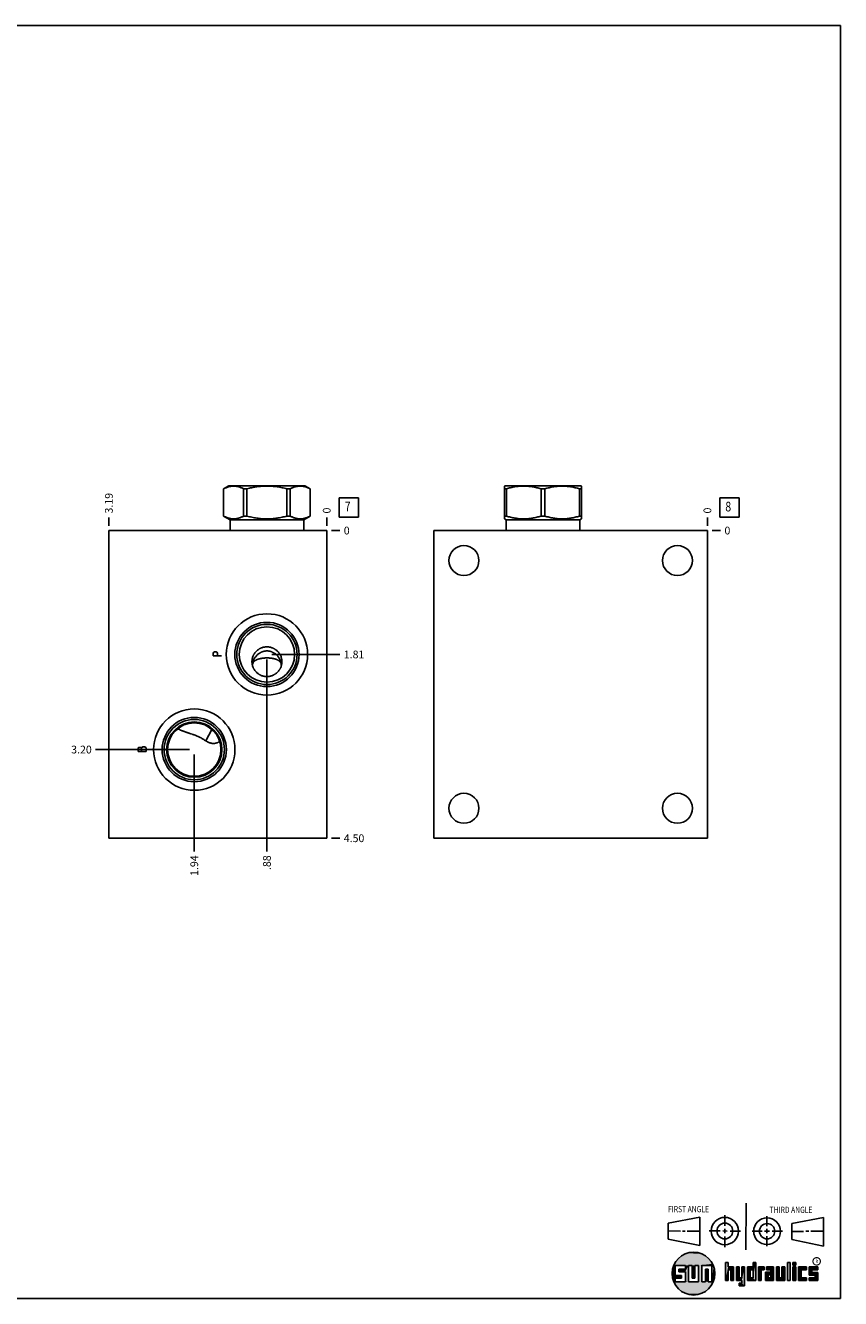
# Model space of a CAD drawing. Units: inches. Extents: x 0.3 to 21.7, y 0.3 to 16.7.
# Drawn here: x 11.2 to 21.7, y 0.3 to 16.7 of the extents above; entities that cross this region are included whole.
import ezdxf

# ---------------------------------------------------------------- set-up
doc = ezdxf.new("R2010")
doc.units = ezdxf.units.IN
doc.header["$LTSCALE"] = 1.21
doc.header["$MEASUREMENT"] = 0
doc.layers.get('0').update_dxf_attribs({"linetype": 'CONTINUOUS'})
doc.styles.get("Standard").update_dxf_attribs({"font": 'txt', "width": 0.8})
doc.styles.add('TEXTSTYLE_2', font='txt', dxfattribs={"width": 1.125})
doc.dimstyles.new('DIMSTYLE_1', dxfattribs={"dimtxt": 0.1, "dimasz": 0.1875, "dimexe": 0.125, "dimexo": 0.0625, "dimgap": 0.025, "dimtad": 0, "dimtih": 1, "dimtoh": 1, "dimlfac": 1.135554, "dimzin": 4, "dimdsep": 46, "dimtxsty": 'STANDARD', "dimblk": '_FILLED', "dimblk1": '_FILLED', "dimblk2": '_FILLED', "dimcen": 0.09, "dimadec": 0, "dimazin": 0, "dimtfac": 1, "dimtofl": 0, "dimtmove": 0, "dimatfit": 3, "dimldrblk": '_FILLED', "dimfxl": 1, "dimtolj": 1, "dimtzin": 4, "dimarcsym": 0})
doc.dimstyles.new('DIMSTYLE_2', dxfattribs={"dimtxt": 0.1, "dimasz": 0.1875, "dimexe": 0.125, "dimexo": 0.0625, "dimgap": 0.025, "dimtad": 0, "dimtih": 1, "dimtoh": 1, "dimdec": 0, "dimlfac": 1.135554, "dimzin": 4, "dimdsep": 46, "dimtxsty": 'STANDARD', "dimblk": '_FILLED', "dimblk1": '_FILLED', "dimblk2": '_FILLED', "dimcen": 0.09, "dimadec": 0, "dimazin": 0, "dimtfac": 1, "dimtdec": 0, "dimtofl": 0, "dimtmove": 0, "dimatfit": 3, "dimldrblk": '_FILLED', "dimfxl": 1, "dimtolj": 1, "dimtzin": 4, "dimarcsym": 0})

# ---------------------------------------------------------------- blocks, each defined once
blk = doc.blocks.new('SUN_FIRST_THIRD_ANGLE_BL0', base_point=(20.483, 1.228))
at = {"color": 7, "linetype": 'CONTINUOUS'}
for p, q in [((20.481, 1.528), (20.478, 0.929)), ((19.477, 1.271), (19.886, 1.35)), ((19.886, 1.35), (19.884, 0.984)), ((20.209, 1.375), (20.208, 1.237)), ((20.75, 1.233), (20.75, 1.363)), ((21.071, 1.269), (21.48, 1.344)), ((21.48, 1.344), (21.48, 0.977)), ((19.478, 1.065), (19.479, 1.271)), ((19.478, 1.172), (19.635, 1.171)), ((19.661, 1.171), (19.696, 1.171)), ((19.721, 1.17), (19.886, 1.169)), ((20.008, 1.174), (20.146, 1.173)), ((20.184, 1.172), (20.239, 1.171)), ((20.209, 1.201), (20.209, 1.142)), ((20.277, 1.171), (20.409, 1.17)), ((20.689, 1.17), (20.559, 1.17)), ((20.718, 1.17), (20.784, 1.167)), ((20.75, 1.198), (20.75, 1.142)), ((20.819, 1.168), (20.949, 1.168)), ((21.071, 1.269), (21.07, 1.061)), ((21.222, 1.165), (21.073, 1.165)), ((21.289, 1.168), (21.252, 1.168)), ((21.48, 1.168), (21.317, 1.168)), ((19.884, 0.984), (19.478, 1.065)), ((20.21, 1.1), (20.209, 0.963)), ((20.751, 1.105), (20.751, 0.975)), ((21.48, 0.977), (21.07, 1.061))]:
    blk.add_line(p, q, dxfattribs=at)
for centre, radius in [((20.208, 1.171), 0.176), ((20.752, 1.168), 0.172), ((20.208, 1.171), 0.101), ((20.752, 1.168), 0.0985)]:
    blk.add_circle(centre, radius, dxfattribs=at)
at = {"color": 2, "linetype": 'CONTINUOUS', "width": 0.8}
for s, p in [('FIRST ANGLE', (19.476, 1.413)), ('THIRD ANGLE', (20.785, 1.404))]:
    blk.add_text(s, height=0.08, dxfattribs=at).set_placement(p)
blk = doc.blocks.new('*D14')
at = {"color": 2, "linetype": 'CONTINUOUS'}
blk.add_line((12.271, 10.255), (12.271, 10.363), dxfattribs=at)
at = {"color": 2, "linetype": 'CONTINUOUS', "insert": (12.221, 10.413), "char_height": 0.1, "width": 0.32, "attachment_point": 1, "rotation": 90, "line_spacing_factor": 0.9}
blk.add_mtext('3.19', dxfattribs=at)
blk = doc.blocks.new('_FILLED')
at = {"color": 0, "linetype": 'BYBLOCK'}
blk.add_solid([(0, 0), (-1, 0.167), (-1, -0.167)], dxfattribs=at)
blk = doc.blocks.new('*D15')
at = {"color": 2, "linetype": 'CONTINUOUS'}
blk.add_line((15.078, 10.255), (15.078, 10.363), dxfattribs=at)
at = {"color": 2, "linetype": 'CONTINUOUS', "insert": (15.028, 10.413), "char_height": 0.1, "width": 0.08, "attachment_point": 1, "rotation": 90, "line_spacing_factor": 0.9}
blk.add_mtext('0', dxfattribs=at)
blk = doc.blocks.new('*D16')
at = {"color": 2, "linetype": 'CONTINUOUS'}
blk.add_line((15.141, 6.23), (15.248, 6.23), dxfattribs=at)
at = {"color": 2, "linetype": 'CONTINUOUS', "insert": (15.298, 6.28), "char_height": 0.1, "width": 0.32, "attachment_point": 1, "line_spacing_factor": 0.9}
blk.add_mtext('4.50', dxfattribs=at)
blk = doc.blocks.new('*D17')
at = {"color": 2, "linetype": 'CONTINUOUS'}
blk.add_line((15.141, 10.193), (15.248, 10.193), dxfattribs=at)
at = {"color": 2, "linetype": 'CONTINUOUS', "insert": (15.298, 10.243), "char_height": 0.1, "width": 0.08, "attachment_point": 1, "line_spacing_factor": 0.9}
blk.add_mtext('0', dxfattribs=at)
blk = doc.blocks.new('*D18')
at = {"color": 2, "linetype": 'CONTINUOUS'}
blk.add_line((14.308, 8.534), (14.308, 6.06), dxfattribs=at)
at = {"color": 2, "linetype": 'CONTINUOUS', "insert": (14.258, 6.01), "char_height": 0.1, "width": 0.24, "attachment_point": 3, "rotation": 90, "line_spacing_factor": 0.9}
blk.add_mtext('.88', dxfattribs=at)
blk = doc.blocks.new('*D19')
at = {"color": 2, "linetype": 'CONTINUOUS'}
blk.add_line((14.37, 8.597), (15.248, 8.597), dxfattribs=at)
at = {"color": 2, "linetype": 'CONTINUOUS', "insert": (15.298, 8.647), "char_height": 0.1, "width": 0.32, "attachment_point": 1, "line_spacing_factor": 0.9}
blk.add_mtext('1.81', dxfattribs=at)
blk = doc.blocks.new('*D20')
at = {"color": 2, "linetype": 'CONTINUOUS'}
blk.add_line((13.372, 7.309), (13.372, 6.06), dxfattribs=at)
at = {"color": 2, "linetype": 'CONTINUOUS', "insert": (13.322, 6.01), "char_height": 0.1, "width": 0.32, "attachment_point": 3, "rotation": 90, "line_spacing_factor": 0.9}
blk.add_mtext('1.94', dxfattribs=at)
blk = doc.blocks.new('*D21')
at = {"color": 2, "linetype": 'CONTINUOUS'}
blk.add_line((13.309, 7.372), (12.101, 7.372), dxfattribs=at)
at = {"color": 2, "linetype": 'CONTINUOUS', "insert": (12.051, 7.422), "char_height": 0.1, "width": 0.32, "attachment_point": 3, "line_spacing_factor": 0.9}
blk.add_mtext('3.20', dxfattribs=at)
blk = doc.blocks.new('*D34')
at = {"color": 2, "linetype": 'CONTINUOUS'}
blk.add_line((19.983, 10.255), (19.983, 10.363), dxfattribs=at)
at = {"color": 2, "linetype": 'CONTINUOUS', "insert": (19.933, 10.413), "char_height": 0.1, "width": 0.08, "attachment_point": 1, "rotation": 90, "line_spacing_factor": 0.9}
blk.add_mtext('0', dxfattribs=at)
blk = doc.blocks.new('*D35')
at = {"color": 2, "linetype": 'CONTINUOUS'}
blk.add_line((20.045, 10.193), (20.153, 10.193), dxfattribs=at)
at = {"color": 2, "linetype": 'CONTINUOUS', "insert": (20.203, 10.243), "char_height": 0.1, "width": 0.08, "attachment_point": 1, "line_spacing_factor": 0.9}
blk.add_mtext('0', dxfattribs=at)
blk = doc.blocks.new('SUN_FACENUMBER_BL3', base_point=(15.362, 10.488))
at = {"color": 2, "linetype": 'CONTINUOUS'}
for p, q in [((15.237, 10.613), (15.487, 10.613)), ((15.237, 10.363), (15.237, 10.613)), ((15.487, 10.613), (15.487, 10.363)), ((15.487, 10.363), (15.237, 10.363))]:
    blk.add_line(p, q, dxfattribs=at)
at = {"color": 2, "linetype": 'CONTINUOUS', "width": 0.8}
blk.add_text('7', height=0.125, dxfattribs=at).set_placement((15.31, 10.439))
blk = doc.blocks.new('SUN_FACENUMBER_BL8', base_point=(20.267, 10.488))
at = {"color": 2, "linetype": 'CONTINUOUS'}
for p, q in [((20.142, 10.613), (20.392, 10.613)), ((20.142, 10.363), (20.142, 10.613)), ((20.392, 10.613), (20.392, 10.363)), ((20.392, 10.363), (20.142, 10.363))]:
    blk.add_line(p, q, dxfattribs=at)
at = {"color": 2, "linetype": 'CONTINUOUS', "width": 0.8}
blk.add_text('8', height=0.125, dxfattribs=at).set_placement((20.214, 10.439))

msp = doc.modelspace()

# ---------------------------------------------------------------- linework, layer by layer
at = {"color": 7, "linetype": 'CONTINUOUS'}
for p, q in [((0.3013, 16.6988), (21.6988, 16.6988)), ((21.6988, 0.3013), (21.6988, 16.6988)), ((13.7495, 10.7301), (13.8191, 10.7703)), ((13.7495, 10.3796), (13.7495, 10.7301)), ((13.7495, 10.7301), (13.7501, 10.7301)), ((13.7501, 10.3796), (13.7501, 10.7301)), ((13.8191, 10.7703), (14.7966, 10.7703)), ((14.0077, 10.3796), (14.0077, 10.7301)), ((14.0077, 10.7301), (14.0503, 10.7301)), ((14.0503, 10.3796), (14.0503, 10.7301)), ((14.5655, 10.3796), (14.5655, 10.7301)), ((14.5655, 10.7301), (14.608, 10.7301)), ((14.608, 10.3796), (14.608, 10.7301)), ((14.8662, 10.7301), (14.7966, 10.7703)), ((14.8656, 10.3796), (14.8656, 10.7301)), ((14.8656, 10.7301), (14.8662, 10.7301)), ((14.8662, 10.3796), (14.8662, 10.7301)), ((17.3682, 10.7661), (17.3754, 10.7703)), ((17.3688, 10.3433), (17.3688, 10.7665)), ((17.3688, 10.7301), (17.3934, 10.7301)), ((17.3754, 10.7703), (18.3529, 10.7703)), ((17.3934, 10.3796), (17.3934, 10.7301)), ((17.8395, 10.3796), (17.8395, 10.7301)), ((17.8395, 10.7301), (17.8887, 10.7301)), ((17.8887, 10.3796), (17.8887, 10.7301)), ((18.3349, 10.3796), (18.3349, 10.7301)), ((18.3349, 10.7301), (18.3595, 10.7301)), ((18.36, 10.7661), (18.3529, 10.7703)), ((18.3595, 10.3433), (18.3595, 10.7665)), ((13.8341, 10.3308), (13.7495, 10.3796)), ((13.7501, 10.3796), (13.7495, 10.3796)), ((13.8341, 10.1926), (13.8341, 10.3308)), ((14.7816, 10.3308), (13.8341, 10.3308)), ((14.0503, 10.3796), (14.0077, 10.3796)), ((14.608, 10.3796), (14.5655, 10.3796)), ((14.7816, 10.3308), (14.8662, 10.3796)), ((14.7816, 10.1926), (14.7816, 10.3308)), ((14.8662, 10.3796), (14.8656, 10.3796)), ((17.3903, 10.3308), (17.3682, 10.3436)), ((17.3934, 10.3796), (17.3688, 10.3796)), ((17.3903, 10.1926), (17.3903, 10.3308)), ((17.3903, 10.3308), (18.3379, 10.3308)), ((17.8395, 10.3796), (17.8887, 10.3796)), ((18.3349, 10.3796), (18.3595, 10.3796)), ((18.3379, 10.3308), (18.36, 10.3436)), ((18.3379, 10.1926), (18.3379, 10.3308)), ((12.271, 10.1926), (12.271, 6.2297)), ((15.0784, 10.1926), (12.271, 10.1926)), ((15.0784, 10.1926), (15.0784, 6.2297)), ((16.4604, 10.1926), (16.4604, 6.2297)), ((19.9829, 10.1926), (16.4604, 10.1926)), ((19.9829, 10.1926), (19.9829, 6.2297)), ((13.158, 7.6413), (13.1582, 7.6412)), ((13.5972, 7.6313), (13.5219, 7.4835)), ((15.0784, 6.2297), (12.271, 6.2297)), ((19.9829, 6.2297), (16.4604, 6.2297)), ((19.6996, 0.7282), (19.5686, 0.7282)), ((19.5686, 0.7282), (19.5686, 0.598)), ((19.6172, 0.6801), (19.6996, 0.6801)), ((19.6172, 0.6469), (19.6172, 0.6801)), ((19.6996, 0.6801), (19.6996, 0.7282)), ((19.7867, 0.7282), (19.7382, 0.7282)), ((19.7382, 0.7282), (19.7382, 0.517)), ((19.7867, 0.5656), (19.7867, 0.7282)), ((19.8692, 0.7282), (19.8199, 0.7282)), ((19.8199, 0.7282), (19.8199, 0.5656)), ((19.8692, 0.517), (19.8692, 0.7282)), ((19.9097, 0.7282), (20.0407, 0.7282)), ((19.9097, 0.7282), (19.9097, 0.517)), ((19.9921, 0.6796), (19.9589, 0.6796)), ((19.9589, 0.6796), (19.9589, 0.517)), ((19.9921, 0.517), (19.9921, 0.6796)), ((20.0407, 0.7282), (20.0407, 0.517)), ((20.2499, 0.7664), (20.2144, 0.7664)), ((20.2144, 0.7664), (20.2144, 0.5342)), ((20.2499, 0.7075), (20.2499, 0.7664)), ((20.321, 0.7075), (20.2499, 0.7075)), ((20.2499, 0.672), (20.2855, 0.672)), ((20.2499, 0.5342), (20.2499, 0.672)), ((20.2855, 0.672), (20.2855, 0.5342)), ((20.321, 0.5342), (20.321, 0.7075)), ((20.392, 0.7075), (20.3565, 0.7075)), ((20.3565, 0.7075), (20.3565, 0.5342)), ((20.392, 0.5698), (20.392, 0.7075)), ((20.463, 0.7075), (20.4275, 0.7075)), ((20.4275, 0.7075), (20.4275, 0.5698)), ((20.463, 0.4638), (20.463, 0.7075)), ((20.5709, 0.7075), (20.4999, 0.7075)), ((20.4999, 0.7075), (20.4999, 0.5342)), ((20.5354, 0.672), (20.5709, 0.672)), ((20.5354, 0.672), (20.5354, 0.5698)), ((20.6064, 0.7664), (20.5709, 0.7664)), ((20.5709, 0.7664), (20.5709, 0.7075)), ((20.5709, 0.672), (20.5709, 0.5698)), ((20.6064, 0.5342), (20.6064, 0.7664)), ((20.713, 0.7075), (20.6419, 0.7075)), ((20.6419, 0.7075), (20.6419, 0.5342)), ((20.6775, 0.672), (20.713, 0.672)), ((20.6775, 0.5342), (20.6775, 0.672)), ((20.713, 0.672), (20.713, 0.7075)), ((20.8368, 0.7075), (20.746, 0.7075)), ((20.746, 0.7075), (20.746, 0.672)), ((20.746, 0.672), (20.8013, 0.672)), ((20.8013, 0.672), (20.8013, 0.6408)), ((20.8368, 0.5342), (20.8368, 0.7075)), ((20.9078, 0.7075), (20.8723, 0.7075)), ((20.8723, 0.7075), (20.8723, 0.5342)), ((20.9078, 0.5698), (20.9078, 0.7075)), ((20.9789, 0.7075), (20.9433, 0.7075)), ((20.9433, 0.7075), (20.9433, 0.5698)), ((20.9789, 0.5342), (20.9789, 0.7075)), ((21.0499, 0.7664), (21.0144, 0.7664)), ((21.0144, 0.7664), (21.0144, 0.5342)), ((21.0499, 0.5342), (21.0499, 0.7664)), ((21.1209, 0.7664), (21.0854, 0.7664)), ((21.0854, 0.7664), (21.0854, 0.7309)), ((21.0854, 0.7309), (21.1209, 0.7309)), ((21.1209, 0.7075), (21.0854, 0.7075)), ((21.0854, 0.7075), (21.0854, 0.5342)), ((21.1209, 0.7309), (21.1209, 0.7664)), ((21.1209, 0.5342), (21.1209, 0.7075)), ((21.2587, 0.7075), (21.1564, 0.7075)), ((21.1564, 0.7075), (21.1564, 0.5342)), ((21.1919, 0.672), (21.2587, 0.672)), ((21.1919, 0.5698), (21.1919, 0.672)), ((21.2587, 0.672), (21.2587, 0.7075)), ((21.4068, 0.7075), (21.2943, 0.7075)), ((21.2943, 0.7075), (21.2943, 0.6031)), ((21.3298, 0.672), (21.4068, 0.672)), ((21.3298, 0.6386), (21.3298, 0.672)), ((21.4068, 0.672), (21.4068, 0.7075)), ((19.5686, 0.598), (19.651, 0.598)), ((19.651, 0.5657), (19.5686, 0.5657)), ((19.5686, 0.5657), (19.5686, 0.517)), ((19.5686, 0.517), (19.6996, 0.517)), ((19.6996, 0.6469), (19.6172, 0.6469)), ((19.651, 0.598), (19.651, 0.5657)), ((19.6996, 0.517), (19.6996, 0.6469)), ((19.7382, 0.517), (19.8692, 0.517)), ((19.8199, 0.5656), (19.7867, 0.5656)), ((19.9589, 0.517), (19.9097, 0.517)), ((20.0407, 0.517), (19.9921, 0.517)), ((20.2144, 0.5342), (20.2499, 0.5342)), ((20.2855, 0.5342), (20.321, 0.5342)), ((20.3565, 0.5342), (20.4275, 0.5342)), ((20.4275, 0.5698), (20.392, 0.5698)), ((20.4275, 0.4987), (20.3942, 0.4987)), ((20.3942, 0.4987), (20.3942, 0.4632)), ((20.4275, 0.5342), (20.4275, 0.4987)), ((20.4999, 0.5342), (20.6064, 0.5342)), ((20.5709, 0.5698), (20.5354, 0.5698)), ((20.6419, 0.5342), (20.6775, 0.5342)), ((20.8013, 0.6408), (20.7303, 0.6408)), ((20.7303, 0.6408), (20.7303, 0.5342)), ((20.7303, 0.5342), (20.8368, 0.5342)), ((20.8013, 0.6053), (20.7658, 0.6053)), ((20.7658, 0.6053), (20.7658, 0.5698)), ((20.7658, 0.5698), (20.8013, 0.5698)), ((20.8013, 0.5698), (20.8013, 0.6053)), ((20.8723, 0.5342), (20.9789, 0.5342)), ((20.9433, 0.5698), (20.9078, 0.5698)), ((21.0144, 0.5342), (21.0499, 0.5342)), ((21.0854, 0.5342), (21.1209, 0.5342)), ((21.1564, 0.5342), (21.2587, 0.5342)), ((21.2587, 0.5698), (21.1919, 0.5698)), ((21.2587, 0.5342), (21.2587, 0.5698)), ((21.2943, 0.6031), (21.3712, 0.6031)), ((21.3712, 0.5698), (21.2943, 0.5698)), ((21.2943, 0.5698), (21.2943, 0.5342)), ((21.2943, 0.5342), (21.4068, 0.5342)), ((21.4068, 0.6386), (21.3298, 0.6386)), ((21.3712, 0.6031), (21.3712, 0.5698)), ((21.4068, 0.5342), (21.4068, 0.6386)), ((20.3942, 0.4632), (20.463, 0.4638)), ((0.3013, 0.3013), (21.6988, 0.3013))]:
    msp.add_line(p, q, dxfattribs=at)
at = {"color": 4, "linetype": 'CONTINUOUS'}
for p, q in [((13.6166, 8.6123), (13.6254, 8.6255)), ((13.6166, 8.5793), (13.6166, 8.6123)), ((13.7222, 8.5793), (13.6166, 8.5793)), ((13.6254, 8.6255), (13.6342, 8.6321)), ((13.6342, 8.6321), (13.6518, 8.6321)), ((13.6518, 8.6321), (13.6606, 8.6255)), ((13.6606, 8.6255), (13.6694, 8.6123)), ((13.6694, 8.6123), (13.6694, 8.5793)), ((12.6567, 7.4005), (12.6479, 7.3939)), ((12.6479, 7.3939), (12.6479, 7.3477)), ((12.6831, 7.4005), (12.6567, 7.4005)), ((12.6919, 7.3939), (12.6831, 7.4005)), ((12.7095, 7.4071), (12.6919, 7.3939)), ((12.6919, 7.3477), (12.6919, 7.3939)), ((12.7359, 7.4071), (12.7095, 7.4071)), ((12.7536, 7.3939), (12.7359, 7.4071)), ((12.7536, 7.3477), (12.7536, 7.3939)), ((12.6479, 7.3477), (12.7536, 7.3477))]:
    msp.add_line(p, q, dxfattribs=at)
at = {"color": 2, "linetype": 'CONTINUOUS', "const_width": 0.0141}
msp.add_lwpolyline([(21.3428, 0.7802, 1), (21.439, 0.7802, 1)], format="xyb", close=True, dxfattribs=at)
at = {"color": 7, "linetype": 'CONTINUOUS'}
for centre, radius in [((16.8461, 9.8069), 0.1929), ((19.5972, 9.8069), 0.1929), ((14.3079, 8.5969), 0.524), ((14.3079, 8.5969), 0.4139), ((14.3079, 8.5969), 0.3879), ((14.3079, 8.5969), 0.3567), ((13.3718, 7.3719), 0.524), ((13.3718, 7.3719), 0.4139), ((13.3718, 7.3719), 0.3879), ((13.3718, 7.3719), 0.3567), ((13.3718, 7.3719), 0.3439), ((16.8461, 6.6155), 0.1929), ((19.5972, 6.6155), 0.1929), ((19.8037, 0.6226), 0.2758)]:
    msp.add_circle(centre, radius, dxfattribs=at)
for centre, radius, start, end in [((14.2707, 8.4235), 0.1558, 158.93614, 165.68357), ((14.3053, 8.4177), 0.1903, 161.0607, 166.86319), ((14.3104, 8.4177), 0.1903, 13.13688, 18.9393), ((14.345, 8.4235), 0.1558, 14.31654, 21.06386)]:
    msp.add_arc(centre, radius, start, end, dxfattribs=at)
for points, knots in [([(13.7501, 10.7301), (13.7553, 10.7329), (13.7658, 10.7382), (13.7817, 10.7454), (13.7977, 10.7516), (13.8138, 10.7569), (13.83, 10.7611), (13.8462, 10.7642), (13.8625, 10.766), (13.8789, 10.7667), (13.8952, 10.766), (13.9115, 10.7642), (13.9278, 10.7611), (13.944, 10.7569), (13.9601, 10.7516), (13.9761, 10.7454), (13.992, 10.7382), (14.0025, 10.7329), (14.0077, 10.7301)], [0, 0, 0, 0, 0.0655269, 0.1300561, 0.1935984, 0.2562073, 0.3179806, 0.3790665, 0.4396614, 0.5, 0.5603386, 0.6209335, 0.6820194, 0.7437927, 0.8064016, 0.8699439, 0.9344731, 1, 1, 1, 1]), ([(14.0503, 10.7301), (14.0713, 10.7357), (14.103, 10.7433), (14.1457, 10.7517), (14.1779, 10.7569), (14.2102, 10.7611), (14.2427, 10.7642), (14.2752, 10.766), (14.3079, 10.7667), (14.3405, 10.766), (14.373, 10.7642), (14.4055, 10.7611), (14.4379, 10.7569), (14.4701, 10.7517), (14.5127, 10.7433), (14.5445, 10.7357), (14.5655, 10.7301)], [0, 0, 0, 0, 0.1249908, 0.1874914, 0.2499928, 0.3124943, 0.374996, 0.437498, 0.5, 0.562502, 0.625004, 0.6875057, 0.7500072, 0.8125086, 0.8750092, 1, 1, 1, 1]), ([(14.608, 10.7301), (14.6132, 10.7329), (14.6237, 10.7382), (14.6396, 10.7454), (14.6556, 10.7516), (14.6717, 10.7569), (14.6879, 10.7611), (14.7042, 10.7642), (14.7205, 10.766), (14.7368, 10.7667), (14.7532, 10.766), (14.7695, 10.7642), (14.7858, 10.7611), (14.8019, 10.7569), (14.8181, 10.7516), (14.8341, 10.7454), (14.85, 10.7382), (14.8604, 10.7329), (14.8656, 10.7301)], [0, 0, 0, 0, 0.0655269, 0.1300561, 0.1935984, 0.2562073, 0.3179806, 0.3790665, 0.4396614, 0.5, 0.5603386, 0.6209335, 0.6820194, 0.7437927, 0.8064016, 0.8699439, 0.9344731, 1, 1, 1, 1]), ([(17.3934, 10.7301), (17.4115, 10.7357), (17.439, 10.7433), (17.476, 10.7517), (17.5038, 10.7569), (17.5319, 10.7611), (17.56, 10.7642), (17.5882, 10.766), (17.6165, 10.7667), (17.6447, 10.766), (17.6729, 10.7642), (17.701, 10.7611), (17.7291, 10.7569), (17.7569, 10.7517), (17.7939, 10.7433), (17.8214, 10.7357), (17.8395, 10.7301)], [0, 0, 0, 0, 0.1255928, 0.1882156, 0.2507276, 0.3131413, 0.375475, 0.4377522, 0.5, 0.5622478, 0.624525, 0.6868587, 0.7492724, 0.8117844, 0.8744072, 1, 1, 1, 1]), ([(17.8887, 10.7301), (17.9069, 10.7357), (17.9343, 10.7433), (17.9713, 10.7517), (17.9992, 10.7569), (18.0272, 10.7611), (18.0553, 10.7642), (18.0835, 10.766), (18.1118, 10.7667), (18.14, 10.766), (18.1683, 10.7642), (18.1964, 10.7611), (18.2244, 10.7569), (18.2523, 10.7517), (18.2893, 10.7433), (18.3167, 10.7357), (18.3349, 10.7301)], [0, 0, 0, 0, 0.1255928, 0.1882156, 0.2507276, 0.3131413, 0.375475, 0.4377522, 0.5, 0.5622478, 0.624525, 0.6868587, 0.7492724, 0.8117844, 0.8744072, 1, 1, 1, 1]), ([(13.7501, 10.3796), (13.7553, 10.3769), (13.7658, 10.3715), (13.7817, 10.3644), (13.7977, 10.3581), (13.8138, 10.3528), (13.83, 10.3486), (13.8462, 10.3455), (13.8625, 10.3437), (13.8789, 10.3431), (13.8952, 10.3437), (13.9115, 10.3455), (13.9278, 10.3486), (13.944, 10.3528), (13.9601, 10.3581), (13.9761, 10.3644), (13.992, 10.3715), (14.0025, 10.3769), (14.0077, 10.3796)], [0, 0, 0, 0, 0.0655269, 0.1300561, 0.1935984, 0.2562073, 0.3179806, 0.3790665, 0.4396614, 0.5, 0.5603386, 0.6209335, 0.6820194, 0.7437927, 0.8064016, 0.8699439, 0.9344731, 1, 1, 1, 1]), ([(14.0503, 10.3796), (14.0713, 10.374), (14.103, 10.3664), (14.1457, 10.358), (14.1779, 10.3528), (14.2102, 10.3486), (14.2427, 10.3455), (14.2752, 10.3437), (14.3079, 10.3431), (14.3405, 10.3437), (14.373, 10.3455), (14.4055, 10.3486), (14.4379, 10.3528), (14.4701, 10.358), (14.5127, 10.3664), (14.5445, 10.374), (14.5655, 10.3796)], [0, 0, 0, 0, 0.1249908, 0.1874914, 0.2499928, 0.3124943, 0.374996, 0.437498, 0.5, 0.562502, 0.625004, 0.6875057, 0.7500072, 0.8125086, 0.8750092, 1, 1, 1, 1]), ([(14.608, 10.3796), (14.6132, 10.3769), (14.6237, 10.3715), (14.6396, 10.3644), (14.6556, 10.3581), (14.6717, 10.3528), (14.6879, 10.3486), (14.7042, 10.3455), (14.7205, 10.3437), (14.7368, 10.3431), (14.7532, 10.3437), (14.7695, 10.3455), (14.7858, 10.3486), (14.8019, 10.3528), (14.8181, 10.3581), (14.8341, 10.3644), (14.85, 10.3715), (14.8604, 10.3769), (14.8656, 10.3796)], [0, 0, 0, 0, 0.0655269, 0.1300561, 0.1935984, 0.2562073, 0.3179806, 0.3790665, 0.4396614, 0.5, 0.5603386, 0.6209335, 0.6820194, 0.7437927, 0.8064016, 0.8699439, 0.9344731, 1, 1, 1, 1]), ([(17.3934, 10.3796), (17.4115, 10.374), (17.439, 10.3664), (17.476, 10.358), (17.5038, 10.3528), (17.5319, 10.3486), (17.56, 10.3455), (17.5882, 10.3437), (17.6165, 10.3431), (17.6447, 10.3437), (17.6729, 10.3455), (17.701, 10.3486), (17.7291, 10.3528), (17.7569, 10.358), (17.7939, 10.3664), (17.8214, 10.374), (17.8395, 10.3796)], [0, 0, 0, 0, 0.1255928, 0.1882156, 0.2507276, 0.3131413, 0.375475, 0.4377522, 0.5, 0.5622478, 0.624525, 0.6868587, 0.7492724, 0.8117844, 0.8744072, 1, 1, 1, 1]), ([(17.8887, 10.3796), (17.9069, 10.374), (17.9343, 10.3664), (17.9713, 10.358), (17.9992, 10.3528), (18.0272, 10.3486), (18.0553, 10.3455), (18.0835, 10.3437), (18.1118, 10.3431), (18.14, 10.3437), (18.1683, 10.3455), (18.1964, 10.3486), (18.2244, 10.3528), (18.2523, 10.358), (18.2893, 10.3664), (18.3167, 10.374), (18.3349, 10.3796)], [0, 0, 0, 0, 0.1255928, 0.1882156, 0.2507276, 0.3131413, 0.375475, 0.4377522, 0.5, 0.5622478, 0.624525, 0.6868587, 0.7492724, 0.8117844, 0.8744072, 1, 1, 1, 1]), ([(14.115, 8.5044), (14.115, 8.5075), (14.1152, 8.5138), (14.1159, 8.5232), (14.117, 8.5325), (14.1192, 8.5448), (14.123, 8.56), (14.1283, 8.5748), (14.1335, 8.5862), (14.1377, 8.5946), (14.1424, 8.6027), (14.1491, 8.6133), (14.1586, 8.6258), (14.1713, 8.6397), (14.1853, 8.6522), (14.198, 8.6615), (14.2087, 8.6681), (14.2169, 8.6727), (14.2254, 8.6768), (14.2369, 8.6818), (14.2518, 8.6871), (14.2671, 8.6908), (14.2795, 8.6929), (14.2889, 8.694), (14.2984, 8.6947), (14.3047, 8.6949), (14.3079, 8.6949)], [0, 0, 0, 0, 0.0312266, 0.0624451, 0.0936561, 0.1248598, 0.1872291, 0.2495778, 0.2807561, 0.311932, 0.3431066, 0.3742812, 0.4366165, 0.4989695, 0.5613542, 0.6237861, 0.6550343, 0.6863001, 0.7175853, 0.7488912, 0.8115501, 0.8742944, 0.9057036, 0.9371267, 0.9685619, 1, 1, 1, 1]), ([(14.3079, 8.6949), (14.311, 8.6949), (14.3173, 8.6947), (14.3268, 8.694), (14.3362, 8.6929), (14.3486, 8.6908), (14.3639, 8.6871), (14.3788, 8.6818), (14.3903, 8.6768), (14.3988, 8.6727), (14.407, 8.6681), (14.4177, 8.6615), (14.4304, 8.6522), (14.4444, 8.6397), (14.4572, 8.6258), (14.4666, 8.6133), (14.4733, 8.6027), (14.478, 8.5946), (14.4823, 8.5862), (14.4874, 8.5748), (14.4927, 8.56), (14.4965, 8.5448), (14.4987, 8.5325), (14.4999, 8.5232), (14.5006, 8.5138), (14.5007, 8.5075), (14.5007, 8.5044)], [0, 0, 0, 0, 0.0314381, 0.0628733, 0.0942964, 0.1257056, 0.1884499, 0.2511088, 0.2824147, 0.3136999, 0.3449657, 0.3762139, 0.4386458, 0.5010305, 0.5633835, 0.6257188, 0.6568934, 0.688068, 0.7192439, 0.7504222, 0.8127709, 0.8751402, 0.9063439, 0.9375549, 0.9687734, 1, 1, 1, 1]), ([(14.3079, 8.6425), (14.3045, 8.6425), (14.2976, 8.6423), (14.2875, 8.6414), (14.2775, 8.6399), (14.2676, 8.6378), (14.258, 8.6352), (14.2487, 8.6321), (14.2396, 8.6285), (14.2309, 8.6245), (14.2225, 8.6201), (14.2119, 8.6138), (14.1995, 8.6052), (14.1858, 8.5937), (14.1736, 8.5814), (14.1627, 8.5684), (14.153, 8.5548), (14.1445, 8.5409), (14.1372, 8.5265), (14.131, 8.5119), (14.1258, 8.4971), (14.1217, 8.482), (14.1196, 8.4719), (14.1187, 8.4668)], [0, 0, 0, 0, 0.036461, 0.0728209, 0.1089845, 0.1448673, 0.1803992, 0.215526, 0.2502095, 0.2844263, 0.3181657, 0.3514273, 0.4165361, 0.4798999, 0.541691, 0.6020968, 0.6613017, 0.7194782, 0.7767848, 0.8333651, 0.88935, 0.9448587, 1, 1, 1, 1]), ([(14.1253, 8.4795), (14.1259, 8.4812), (14.1273, 8.4845), (14.1297, 8.4892), (14.1323, 8.4937), (14.1352, 8.498), (14.1384, 8.502), (14.1419, 8.5059), (14.1456, 8.5096), (14.151, 8.5142), (14.1569, 8.5185), (14.1632, 8.5225), (14.1682, 8.5253), (14.1735, 8.528), (14.179, 8.5305), (14.1848, 8.5329), (14.1908, 8.5351), (14.197, 8.5372), (14.2034, 8.5392), (14.21, 8.541), (14.2191, 8.5432), (14.2309, 8.5457), (14.2456, 8.5481), (14.2607, 8.55), (14.2762, 8.5513), (14.292, 8.5521), (14.3026, 8.5523), (14.3079, 8.5523)], [0, 0, 0, 0, 0.0260167, 0.0514309, 0.0764411, 0.1012377, 0.1259917, 0.1508575, 0.175972, 0.201453, 0.2538827, 0.281001, 0.3087908, 0.3372913, 0.3665293, 0.3965204, 0.4272699, 0.4587742, 0.4910213, 0.5239919, 0.5576599, 0.6269499, 0.6985784, 0.7721577, 0.8472463, 0.9233622, 1, 1, 1, 1]), ([(14.497, 8.4668), (14.4962, 8.4719), (14.494, 8.482), (14.4899, 8.4971), (14.4847, 8.5119), (14.4785, 8.5265), (14.4712, 8.5409), (14.4627, 8.5548), (14.453, 8.5684), (14.4421, 8.5814), (14.4299, 8.5937), (14.4163, 8.6052), (14.4038, 8.6138), (14.3932, 8.6201), (14.3848, 8.6245), (14.3761, 8.6285), (14.3671, 8.6321), (14.3577, 8.6352), (14.3481, 8.6378), (14.3382, 8.6399), (14.3282, 8.6414), (14.3181, 8.6423), (14.3113, 8.6425), (14.3079, 8.6425)], [0, 0, 0, 0, 0.0551413, 0.11065, 0.1666349, 0.2232152, 0.2805218, 0.3386983, 0.3979032, 0.458309, 0.5201001, 0.5834639, 0.6485727, 0.6818343, 0.7155737, 0.7497904, 0.784474, 0.8196008, 0.8551327, 0.8910155, 0.9271791, 0.963539, 1, 1, 1, 1]), ([(14.3079, 8.5523), (14.3132, 8.5523), (14.3237, 8.5521), (14.3395, 8.5513), (14.355, 8.55), (14.3701, 8.5481), (14.3848, 8.5457), (14.3966, 8.5432), (14.4058, 8.541), (14.4124, 8.5392), (14.4188, 8.5372), (14.425, 8.5351), (14.4309, 8.5329), (14.4367, 8.5305), (14.4422, 8.528), (14.4475, 8.5253), (14.4525, 8.5225), (14.4588, 8.5185), (14.4647, 8.5142), (14.4701, 8.5096), (14.4738, 8.5059), (14.4773, 8.502), (14.4805, 8.498), (14.4834, 8.4937), (14.486, 8.4892), (14.4884, 8.4845), (14.4898, 8.4812), (14.4904, 8.4795)], [0, 0, 0, 0, 0.0766378, 0.1527537, 0.2278423, 0.3014216, 0.3730501, 0.4423401, 0.4760082, 0.5089787, 0.5412258, 0.5727302, 0.6034796, 0.6334707, 0.6627087, 0.6912092, 0.718999, 0.7461173, 0.798547, 0.824028, 0.8491425, 0.8740083, 0.8987623, 0.9235589, 0.9485691, 0.9739833, 1, 1, 1, 1]), ([(14.3079, 8.3124), (14.3047, 8.3124), (14.2984, 8.3125), (14.2889, 8.3132), (14.2795, 8.3144), (14.2671, 8.3165), (14.2518, 8.3204), (14.2369, 8.3257), (14.2254, 8.3308), (14.2169, 8.335), (14.2087, 8.3397), (14.198, 8.3464), (14.1853, 8.3558), (14.1713, 8.3685), (14.1585, 8.3825), (14.1491, 8.3951), (14.1424, 8.4057), (14.1377, 8.4139), (14.1334, 8.4223), (14.1283, 8.4338), (14.123, 8.4486), (14.1192, 8.4639), (14.117, 8.4762), (14.1159, 8.4856), (14.1152, 8.495), (14.115, 8.5012), (14.115, 8.5044)], [0, 0, 0, 0, 0.0313328, 0.0626676, 0.0939993, 0.1253299, 0.1879652, 0.2505875, 0.2819018, 0.3132115, 0.3445159, 0.3758146, 0.4383745, 0.5009067, 0.5634082, 0.6258768, 0.6571075, 0.6883292, 0.7195419, 0.7507453, 0.8131051, 0.8754273, 0.906584, 0.9377315, 0.9688701, 1, 1, 1, 1]), ([(14.5007, 8.5044), (14.5007, 8.5012), (14.5006, 8.495), (14.4999, 8.4856), (14.4987, 8.4762), (14.4965, 8.4639), (14.4927, 8.4486), (14.4874, 8.4338), (14.4823, 8.4223), (14.478, 8.4139), (14.4733, 8.4057), (14.4666, 8.3951), (14.4572, 8.3825), (14.4444, 8.3685), (14.4304, 8.3558), (14.4177, 8.3464), (14.4071, 8.3397), (14.3988, 8.335), (14.3904, 8.3308), (14.3788, 8.3257), (14.3639, 8.3204), (14.3486, 8.3165), (14.3362, 8.3144), (14.3268, 8.3132), (14.3173, 8.3125), (14.311, 8.3124), (14.3079, 8.3124)], [0, 0, 0, 0, 0.0311299, 0.0622685, 0.093416, 0.1245727, 0.1868949, 0.2492547, 0.2804581, 0.3116708, 0.3428925, 0.3741232, 0.4365918, 0.4990934, 0.5616255, 0.6241854, 0.6554841, 0.6867885, 0.7180982, 0.7494125, 0.8120348, 0.8746701, 0.9060007, 0.9373324, 0.9686672, 1, 1, 1, 1]), ([(13.1582, 7.6412), (13.1663, 7.6371), (13.1829, 7.6291), (13.2039, 7.6199), (13.2211, 7.6129), (13.2342, 7.6078), (13.2474, 7.6029), (13.2607, 7.598), (13.2742, 7.5933), (13.2879, 7.5886), (13.3016, 7.584), (13.3202, 7.5778), (13.3389, 7.5715), (13.3576, 7.5649), (13.367, 7.5615), (13.3718, 7.5598)], [0, 0, 0, 0, 0.1198067, 0.2406961, 0.3016154, 0.3628867, 0.4245383, 0.4865979, 0.549092, 0.6120443, 0.6754745, 0.7393967, 0.8687359, 0.9341382, 1, 1, 1, 1]), ([(13.3718, 7.5598), (13.3783, 7.5573), (13.3914, 7.5524), (13.4109, 7.5444), (13.4302, 7.5357), (13.4493, 7.5265), (13.468, 7.5166), (13.4864, 7.506), (13.5044, 7.495), (13.5161, 7.4874), (13.5219, 7.4835)], [0, 0, 0, 0, 0.1238965, 0.2486829, 0.3741088, 0.4998761, 0.6256604, 0.7511361, 0.8760012, 1, 1, 1, 1]), ([(13.5219, 7.4835), (13.5255, 7.4812), (13.5327, 7.4766), (13.5438, 7.4705), (13.5551, 7.4651), (13.5665, 7.4605), (13.578, 7.4567), (13.5896, 7.4539), (13.6012, 7.4519), (13.6129, 7.451), (13.6245, 7.451), (13.6359, 7.4519), (13.6472, 7.4539), (13.6583, 7.4568), (13.6691, 7.4606), (13.6795, 7.4654), (13.6895, 7.4711), (13.6959, 7.4754), (13.699, 7.4777)], [0, 0, 0, 0, 0.0678427, 0.1347301, 0.2005865, 0.2654025, 0.3292241, 0.3921394, 0.4542652, 0.5157356, 0.5766933, 0.6372816, 0.697638, 0.757891, 0.8181569, 0.8785394, 0.9391284, 1, 1, 1, 1])]:
    msp.add_open_spline(points, degree=3, knots=knots, dxfattribs=at)
for points in [[(19.6058, 0.8147), (19.6299, 0.8368), (19.9898, 0.8261)], [(19.9898, 0.8261), (20.0126, 0.8027), (19.6058, 0.8147)], [(19.6299, 0.8368), (19.6565, 0.8558), (19.9645, 0.8467)], [(19.9645, 0.8467), (19.9898, 0.8261), (19.6299, 0.8368)], [(19.6565, 0.8558), (19.6851, 0.8716), (19.9368, 0.8641)], [(19.9368, 0.8641), (19.9645, 0.8467), (19.6565, 0.8558)], [(19.6851, 0.8716), (19.7154, 0.8839), (19.9073, 0.8782)], [(19.9073, 0.8782), (19.9368, 0.8641), (19.6851, 0.8716)], [(19.7154, 0.8839), (19.7469, 0.8925), (19.8764, 0.8887)], [(19.8764, 0.8887), (19.9073, 0.8782), (19.7154, 0.8839)], [(19.7469, 0.8925), (19.7792, 0.8973), (19.8444, 0.8954)], [(19.8444, 0.8954), (19.8764, 0.8887), (19.7469, 0.8925)], [(19.8119, 0.8983), (19.8444, 0.8954), (19.7792, 0.8973)], [(19.5323, 0.6714), (19.5686, 0.7282), (19.5284, 0.639)], [(19.5284, 0.639), (19.5686, 0.7282), (19.5284, 0.6063)], [(19.5686, 0.7282), (19.5686, 0.598), (19.5284, 0.6063)], [(19.5399, 0.7032), (19.5686, 0.7282), (19.5323, 0.6714)], [(19.5399, 0.7032), (19.5513, 0.7338), (19.5686, 0.7282)], [(19.5513, 0.7338), (19.5662, 0.7629), (20.049, 0.7486)], [(19.5513, 0.7338), (20.049, 0.7486), (19.5686, 0.7282)], [(19.5662, 0.7629), (19.5845, 0.79), (20.0324, 0.7767)], [(20.0324, 0.7767), (20.049, 0.7486), (19.5662, 0.7629)], [(19.5686, 0.7282), (20.049, 0.7486), (19.6996, 0.7282)], [(19.5845, 0.79), (19.6058, 0.8147), (20.0126, 0.8027)], [(20.0126, 0.8027), (20.0324, 0.7767), (19.5845, 0.79)], [(19.6172, 0.6469), (19.6172, 0.6801), (19.6996, 0.6801)], [(19.6172, 0.6469), (19.6996, 0.6801), (19.6996, 0.6469)], [(19.6996, 0.7282), (20.049, 0.7486), (19.7382, 0.7282)], [(19.6996, 0.6801), (19.6996, 0.7282), (19.7382, 0.7282)], [(19.6996, 0.6801), (19.7382, 0.7282), (19.6996, 0.6469)], [(19.6996, 0.6469), (19.7382, 0.7282), (19.6996, 0.517)], [(19.7382, 0.7282), (19.7382, 0.517), (19.6996, 0.517)], [(19.7382, 0.7282), (20.049, 0.7486), (19.7867, 0.7282)], [(19.7867, 0.7282), (20.049, 0.7486), (19.8199, 0.7282)], [(19.7867, 0.5656), (19.7867, 0.7282), (19.8199, 0.7282)], [(19.8199, 0.7282), (19.8199, 0.5656), (19.7867, 0.5656)], [(19.8199, 0.7282), (20.049, 0.7486), (19.8692, 0.7282)], [(19.8692, 0.7282), (20.049, 0.7486), (19.9097, 0.7282)], [(19.8692, 0.517), (19.8692, 0.7282), (19.9097, 0.7282)], [(19.9097, 0.7282), (19.9097, 0.517), (19.8692, 0.517)], [(19.9097, 0.7282), (20.049, 0.7486), (20.0407, 0.7282)], [(19.9589, 0.517), (19.9589, 0.6796), (19.9921, 0.6796)], [(19.9921, 0.6796), (19.9921, 0.517), (19.9589, 0.517)], [(20.049, 0.7486), (20.0622, 0.7187), (20.0407, 0.7282)], [(20.0407, 0.517), (20.0407, 0.7282), (20.0622, 0.7187)], [(20.0717, 0.6874), (20.0407, 0.517), (20.0622, 0.7187)], [(20.0775, 0.6553), (20.0407, 0.517), (20.0717, 0.6874)], [(20.2499, 0.7075), (20.2144, 0.5342), (20.2499, 0.7664)], [(20.2144, 0.5342), (20.2144, 0.7664), (20.2499, 0.7664)], [(20.2499, 0.672), (20.2144, 0.5342), (20.2499, 0.7075)], [(20.2499, 0.672), (20.2499, 0.5342), (20.2144, 0.5342)], [(20.321, 0.7075), (20.2499, 0.672), (20.2499, 0.7075)], [(20.2499, 0.672), (20.321, 0.7075), (20.2855, 0.672)], [(20.2855, 0.672), (20.321, 0.7075), (20.2855, 0.5342)], [(20.321, 0.7075), (20.321, 0.5342), (20.2855, 0.5342)], [(20.392, 0.5698), (20.3565, 0.5342), (20.392, 0.7075)], [(20.3565, 0.5342), (20.3565, 0.7075), (20.392, 0.7075)], [(20.4275, 0.5698), (20.4275, 0.7075), (20.463, 0.7075)], [(20.4275, 0.5698), (20.463, 0.7075), (20.4275, 0.5342)], [(20.4275, 0.5342), (20.463, 0.7075), (20.4275, 0.4987)], [(20.463, 0.7075), (20.463, 0.4638), (20.4275, 0.4987)], [(20.5709, 0.7075), (20.5354, 0.672), (20.4999, 0.7075)], [(20.4999, 0.5342), (20.4999, 0.7075), (20.5354, 0.672)], [(20.5354, 0.5698), (20.4999, 0.5342), (20.5354, 0.672)], [(20.5354, 0.672), (20.5709, 0.7075), (20.5709, 0.672)], [(20.5709, 0.7075), (20.5709, 0.7664), (20.6064, 0.7664)], [(20.5709, 0.7075), (20.6064, 0.7664), (20.5709, 0.672)], [(20.5709, 0.672), (20.6064, 0.7664), (20.5709, 0.5698)], [(20.6064, 0.7664), (20.6064, 0.5342), (20.5709, 0.5698)], [(20.713, 0.7075), (20.6775, 0.672), (20.6419, 0.7075)], [(20.6419, 0.5342), (20.6419, 0.7075), (20.6775, 0.672)], [(20.6775, 0.672), (20.6775, 0.5342), (20.6419, 0.5342)], [(20.713, 0.7075), (20.713, 0.672), (20.6775, 0.672)], [(20.746, 0.672), (20.746, 0.7075), (20.8368, 0.7075)], [(20.746, 0.672), (20.8368, 0.7075), (20.8013, 0.672)], [(20.8013, 0.672), (20.8368, 0.7075), (20.8013, 0.6408)], [(20.8013, 0.6408), (20.8368, 0.7075), (20.8013, 0.6053)], [(20.8013, 0.6053), (20.8368, 0.7075), (20.8013, 0.5698)], [(20.8368, 0.7075), (20.8368, 0.5342), (20.8013, 0.5698)], [(20.9078, 0.5698), (20.8723, 0.5342), (20.9078, 0.7075)], [(20.8723, 0.5342), (20.8723, 0.7075), (20.9078, 0.7075)], [(20.9433, 0.5698), (20.9433, 0.7075), (20.9789, 0.7075)], [(20.9789, 0.7075), (20.9789, 0.5342), (20.9433, 0.5698)], [(21.0144, 0.5342), (21.0144, 0.7664), (21.0499, 0.7664)], [(21.0499, 0.7664), (21.0499, 0.5342), (21.0144, 0.5342)], [(21.0854, 0.7309), (21.0854, 0.7664), (21.1209, 0.7664)], [(21.1209, 0.7664), (21.1209, 0.7309), (21.0854, 0.7309)], [(21.0854, 0.5342), (21.0854, 0.7075), (21.1209, 0.7075)], [(21.1209, 0.7075), (21.1209, 0.5342), (21.0854, 0.5342)], [(21.2587, 0.7075), (21.1919, 0.672), (21.1564, 0.7075)], [(21.1564, 0.5342), (21.1564, 0.7075), (21.1919, 0.672)], [(21.1919, 0.5698), (21.1564, 0.5342), (21.1919, 0.672)], [(21.2587, 0.7075), (21.2587, 0.672), (21.1919, 0.672)], [(21.4068, 0.7075), (21.3298, 0.672), (21.2943, 0.7075)], [(21.2943, 0.6031), (21.2943, 0.7075), (21.3298, 0.672)], [(21.3298, 0.6386), (21.2943, 0.6031), (21.3298, 0.672)], [(21.4068, 0.7075), (21.4068, 0.672), (21.3298, 0.672)], [(19.5323, 0.5739), (19.5284, 0.6063), (19.5686, 0.598)], [(19.651, 0.598), (19.5323, 0.5739), (19.5686, 0.598)], [(19.5323, 0.5739), (19.651, 0.598), (19.5686, 0.5657)], [(19.5399, 0.5421), (19.5323, 0.5739), (19.5686, 0.5657)], [(19.5686, 0.5657), (19.5686, 0.517), (19.5399, 0.5421)], [(19.5513, 0.5115), (19.5399, 0.5421), (19.5686, 0.517)], [(20.0407, 0.517), (19.5513, 0.5115), (19.9921, 0.517)], [(19.9921, 0.517), (19.5513, 0.5115), (19.9589, 0.517)], [(19.9589, 0.517), (19.5513, 0.5115), (19.9097, 0.517)], [(19.9097, 0.517), (19.5513, 0.5115), (19.8692, 0.517)], [(19.8692, 0.517), (19.5513, 0.5115), (19.7382, 0.517)], [(19.7382, 0.517), (19.5513, 0.5115), (19.6996, 0.517)], [(19.6996, 0.517), (19.5513, 0.5115), (19.5686, 0.517)], [(19.5513, 0.5115), (20.0407, 0.517), (20.049, 0.4967)], [(19.5662, 0.4824), (19.5513, 0.5115), (20.049, 0.4967)], [(20.049, 0.4967), (20.0324, 0.4686), (19.5662, 0.4824)], [(19.651, 0.598), (19.651, 0.5657), (19.5686, 0.5657)], [(20.0795, 0.6226), (20.0407, 0.517), (20.0775, 0.6553)], [(20.0775, 0.59), (20.0407, 0.517), (20.0795, 0.6226)], [(20.0717, 0.5579), (20.0407, 0.517), (20.0775, 0.59)], [(20.0622, 0.5266), (20.0407, 0.517), (20.0717, 0.5579)], [(20.0622, 0.5266), (20.049, 0.4967), (20.0407, 0.517)], [(20.4275, 0.5698), (20.3565, 0.5342), (20.392, 0.5698)], [(20.3565, 0.5342), (20.4275, 0.5698), (20.4275, 0.5342)], [(20.463, 0.4638), (20.3942, 0.4632), (20.4275, 0.4987)], [(20.3942, 0.4632), (20.3942, 0.4987), (20.4275, 0.4987)], [(20.5709, 0.5698), (20.4999, 0.5342), (20.5354, 0.5698)], [(20.4999, 0.5342), (20.5709, 0.5698), (20.6064, 0.5342)], [(20.8013, 0.6408), (20.7658, 0.6053), (20.7303, 0.6408)], [(20.7303, 0.5342), (20.7303, 0.6408), (20.7658, 0.6053)], [(20.7658, 0.5698), (20.7303, 0.5342), (20.7658, 0.6053)], [(20.8013, 0.5698), (20.7303, 0.5342), (20.7658, 0.5698)], [(20.7303, 0.5342), (20.8013, 0.5698), (20.8368, 0.5342)], [(20.7658, 0.6053), (20.8013, 0.6408), (20.8013, 0.6053)], [(20.9433, 0.5698), (20.8723, 0.5342), (20.9078, 0.5698)], [(20.8723, 0.5342), (20.9433, 0.5698), (20.9789, 0.5342)], [(21.2587, 0.5698), (21.1564, 0.5342), (21.1919, 0.5698)], [(21.2587, 0.5698), (21.2587, 0.5342), (21.1564, 0.5342)], [(21.4068, 0.6386), (21.2943, 0.6031), (21.3298, 0.6386)], [(21.2943, 0.6031), (21.4068, 0.6386), (21.3712, 0.6031)], [(21.2943, 0.5342), (21.2943, 0.5698), (21.3712, 0.5698)], [(21.2943, 0.5342), (21.3712, 0.5698), (21.4068, 0.5342)], [(21.3712, 0.6031), (21.4068, 0.6386), (21.3712, 0.5698)], [(21.4068, 0.6386), (21.4068, 0.5342), (21.3712, 0.5698)], [(19.5845, 0.4553), (19.5662, 0.4824), (20.0324, 0.4686)], [(20.0324, 0.4686), (20.0126, 0.4426), (19.5845, 0.4553)], [(19.6058, 0.4305), (19.5845, 0.4553), (20.0126, 0.4426)], [(20.0126, 0.4426), (19.9898, 0.4192), (19.6058, 0.4305)], [(19.6299, 0.4085), (19.6058, 0.4305), (19.9898, 0.4192)], [(19.9898, 0.4192), (19.9645, 0.3986), (19.6299, 0.4085)], [(19.6565, 0.3894), (19.6299, 0.4085), (19.9645, 0.3986)], [(19.9645, 0.3986), (19.9368, 0.3811), (19.6565, 0.3894)], [(19.6851, 0.3737), (19.6565, 0.3894), (19.9368, 0.3811)], [(19.9368, 0.3811), (19.9073, 0.3671), (19.6851, 0.3737)], [(19.7154, 0.3614), (19.6851, 0.3737), (19.9073, 0.3671)], [(19.9073, 0.3671), (19.8764, 0.3566), (19.7154, 0.3614)], [(19.7469, 0.3528), (19.7154, 0.3614), (19.8764, 0.3566)], [(19.8764, 0.3566), (19.8444, 0.3499), (19.7469, 0.3528)], [(19.7792, 0.348), (19.7469, 0.3528), (19.8444, 0.3499)], [(19.8444, 0.3499), (19.8119, 0.347), (19.7792, 0.348)]]:
    msp.add_solid(points, dxfattribs=at)

# ---------------------------------------------------------------- block references
at = {"color": 2, "linetype": 'CONTINUOUS'}
for name, p in [('SUN_FACENUMBER_BL3', (15.3622, 10.4884)), ('SUN_FACENUMBER_BL8', (20.2667, 10.4884)), ('SUN_FIRST_THIRD_ANGLE_BL0', (20.4829, 1.2281))]:
    msp.add_blockref(name, p, dxfattribs=at)

# ---------------------------------------------------------------- texts
at = {"color": 2, "linetype": 'CONTINUOUS', "insert": (21.375, 0.8003), "char_height": 0.0407, "width": 0.045801, "attachment_point": 1, "line_spacing_factor": 0.9, "style": 'TEXTSTYLE_2'}
msp.add_mtext('R', dxfattribs=at)

# ---------------------------------------------------------------- dimensions: what is measured, and where the dimension line sits
at = {"color": 2, "linetype": 'CONTINUOUS'}
for feature_location, offset, dtype, origin, dimstyle, picture, middle in [((12.271, 10.2551), (0, 0.1075), 1, (15.0784, 10.1926), 'DIMSTYLE_1', '*D14', (12.271, 10.5726)), ((15.078407579, 10.2550658861), (0, 0.1075), 1, (15.078407579, 10.1925658861), 'DIMSTYLE_2', '*D15', (15.078407364, 10.4525654726)), ((19.9829110742, 10.2550658861), (0, 0.1075), 1, (19.9829110742, 10.1925658861), 'DIMSTYLE_2', '*D34', (19.9829108592, 10.4525661278)), ((13.3093, 7.3719), (-1.2083, 0), 0, (15.0784, 10.1926), 'DIMSTYLE_1', '*D21', (11.891, 7.3719)), ((13.3718, 7.3094), (0, -1.2497), 1, (15.0784, 10.1926), 'DIMSTYLE_1', '*D20', (13.3718, 5.8622)), ((14.3079, 8.5344), (0, -2.4746), 1, (15.0784, 10.1926), 'DIMSTYLE_1', '*D18', (14.3079, 5.8997)), ((14.3704, 8.5969), (0.878, 0), 0, (15.0784, 10.1926), 'DIMSTYLE_1', '*D19', (15.4584, 8.5969)), ((15.140907579, 10.1925658861), (0.1075, 0), 0, (15.078407579, 10.1925658861), 'DIMSTYLE_2', '*D17', (15.3384076538, 10.192565918)), ((15.1409, 6.2297), (0.1075, 0), 0, (15.0784, 10.1926), 'DIMSTYLE_1', '*D16', (15.4584, 6.2297)), ((20.0454110742, 10.1925658861), (0.1075, 0), 0, (19.9829110742, 10.1925658861), 'DIMSTYLE_2', '*D35', (20.2429111328, 10.192565918))]:
    dim = msp.add_ordinate_dim(feature_location=feature_location, offset=offset, dtype=dtype, origin=origin, dimstyle=dimstyle, dxfattribs=at)
    dim.commit()
    dim.dimension.update_dxf_attribs({"geometry": picture, "text_midpoint": middle})

doc.saveas('drawing.dxf')
